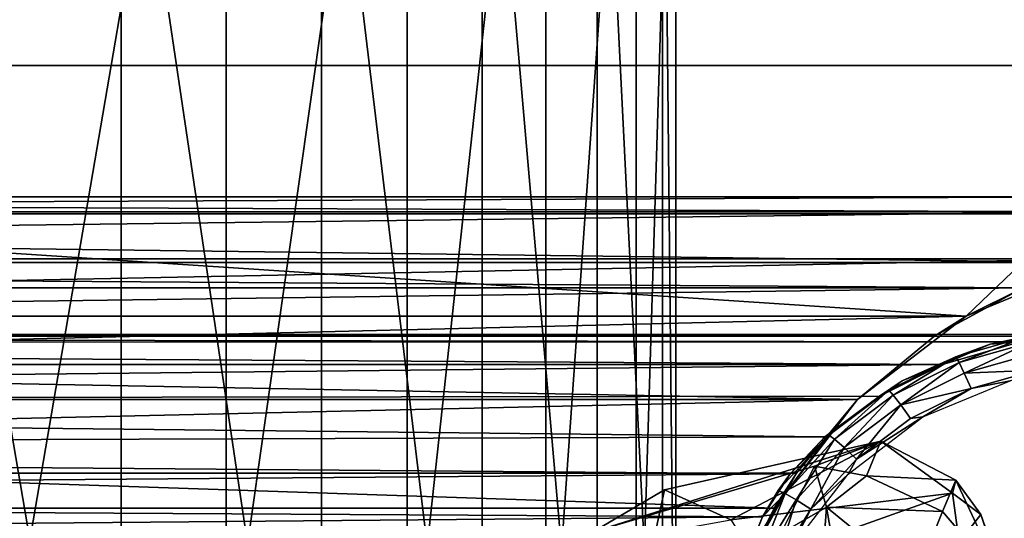
# Model space of a CAD drawing. Units: inches. Extents: x -0.17 to 0.17, y -2.12 to 0.64.
# Drawn here: x 0.02 to 0.05, y -1.51 to -1.49 of the extents above; entities that cross this region are included whole.
import ezdxf

# ---------------------------------------------------------------- set-up
doc = ezdxf.new("R2010")
doc.units = ezdxf.units.IN
doc.header["$MEASUREMENT"] = 0
doc.layers.add('czarny', color=250, linetype='Continuous')
doc.layers.add('stal nierdzewna', color=253, linetype='Continuous')

msp = doc.modelspace()

# ---------------------------------------------------------------- linework, layer by layer
at = {"layer": 'czarny'}
for points in [[(0.061267, -1.491856, 0.50451), (0.061267, -1.163856, 0.5045), (-0.062733, -1.491856, 0.50451)], [(-0.062733, -1.491856, 0.50451), (0.061267, -1.163856, 0.5045), (-0.062733, -1.163856, 0.5045)], [(-0.090733, -1.547856, 0.469512), (-0.050733, -1.339856, 0.469506), (0.049267, -1.339856, 0.469506)], [(-0.090733, -1.547856, 0.469512), (0.049267, -1.339856, 0.469506), (0.089267, -1.547856, 0.469512)], [(0.089267, -1.547856, 0.469512), (0.049267, -1.339856, 0.469506), (0.074267, -1.339856, 0.469506)], [(0.053267, -1.4995, 0.506511), (0.061267, -1.491856, 0.506511), (-0.062733, -1.491856, 0.50651)], [(0.053267, -1.4995, 0.506511), (-0.062733, -1.491856, 0.50651), (-0.054733, -1.4995, 0.506511)], [(0.061267, -1.491856, 0.506511), (0.061267, -1.491856, 0.50451), (-0.062733, -1.491856, 0.50651)], [(-0.062733, -1.491856, 0.50651), (0.061267, -1.491856, 0.50451), (-0.062733, -1.491856, 0.50451)], [(0.057125, -1.497902, 0.506511), (0.061267, -1.491856, 0.506511), (0.053267, -1.4995, 0.506511)], [(0.057267, -1.496381, 0.697257), (-0.058733, -1.496381, 0.697257), (0.057267, -1.495857, 0.701383)], [(-0.058733, -1.496381, 0.697257), (-0.058733, -1.495857, 0.701382), (0.057267, -1.495857, 0.701383)], [(0.057267, -1.495857, 0.701383), (-0.058733, -1.495857, 0.701382), (0.057267, -1.49632, 0.705515)], [(-0.058733, -1.495857, 0.701382), (-0.058733, -1.49632, 0.705515), (0.057267, -1.49632, 0.705515)], [(-0.058733, -1.497746, 0.709422), (0.057267, -1.497746, 0.709422), (0.057267, -1.49632, 0.705515)], [(0.057267, -1.49632, 0.705515), (-0.058733, -1.49632, 0.705515), (-0.058733, -1.497746, 0.709422)], [(0.057267, -1.497864, 0.693372), (-0.058733, -1.497864, 0.693372), (-0.058733, -1.496381, 0.697257)], [(0.057267, -1.497864, 0.693372), (-0.058733, -1.496381, 0.697257), (0.057267, -1.496381, 0.697257)], [(-0.058733, -1.497746, 0.709422), (-0.058601, -1.500053, 0.712881), (0.057267, -1.497746, 0.709422)], [(0.055012, -1.498629, 0.692058), (-0.056479, -1.498629, 0.692058), (-0.058733, -1.497864, 0.693372)], [(0.055012, -1.498629, 0.692058), (-0.058733, -1.497864, 0.693372), (0.057267, -1.497864, 0.693372)], [(0.057267, -1.497746, 0.709422), (-0.058601, -1.500053, 0.712881), (0.057267, -1.500053, 0.712882)], [(0.053267, -1.4995, 0.506511), (0.055012, -1.498629, 0.692058), (0.057125, -1.497902, 0.506511)], [(-0.053777, -1.500098, 0.690089), (-0.056479, -1.498629, 0.692058), (0.055012, -1.498629, 0.692058)], [(0.052311, -1.500098, 0.690089), (-0.053777, -1.500098, 0.690089), (0.055012, -1.498629, 0.692058)], [(0.053267, -1.4995, 0.506511), (0.052311, -1.500098, 0.690089), (0.055012, -1.498629, 0.692058)], [(-0.054733, -1.4995, 0.506511), (-0.05142, -1.502043, 0.506511), (0.053267, -1.4995, 0.506511)], [(-0.05142, -1.502043, 0.506511), (0.049953, -1.502043, 0.506511), (0.053267, -1.4995, 0.506511)], [(0.049953, -1.502043, 0.506511), (0.052311, -1.500098, 0.690089), (0.053267, -1.4995, 0.506511)], [(0.057267, -1.500053, 0.712882), (-0.058601, -1.500053, 0.712881), (-0.057349, -1.500111, 0.712949)], [(0.057267, -1.500053, 0.712882), (-0.057349, -1.500111, 0.712949), (0.056087, -1.500117, 0.712956)], [(0.056087, -1.500117, 0.712956), (-0.057349, -1.500111, 0.712949), (0.054915, -1.500285, 0.713147)], [(-0.057349, -1.500111, 0.712949), (-0.056105, -1.500286, 0.713148), (0.054915, -1.500285, 0.713147)], [(0.049953, -1.502043, 0.688161), (-0.05142, -1.502043, 0.688161), (-0.053777, -1.500098, 0.690089)], [(0.049953, -1.502043, 0.688161), (-0.053777, -1.500098, 0.690089), (0.052311, -1.500098, 0.690089)], [(0.049953, -1.502043, 0.506511), (0.049953, -1.502043, 0.688161), (0.052311, -1.500098, 0.690089)], [(0.053053, -1.500909, 0.717358), (0.055156, -1.500111, 0.716391), (0.052952, -1.500734, 0.716457)], [(0.055156, -1.500111, 0.716391), (0.054004, -1.500353, 0.7155), (0.052952, -1.500734, 0.716457)], [(0.055212, -1.500298, 0.717293), (0.055156, -1.500111, 0.716391), (0.053053, -1.500909, 0.717358)], [(0.056884, -1.49989, 0.715437), (0.054915, -1.500285, 0.713147), (0.054004, -1.500353, 0.7155)], [(0.056884, -1.49989, 0.715437), (0.054004, -1.500353, 0.7155), (0.055156, -1.500111, 0.716391)], [(0.054915, -1.500285, 0.713147), (-0.056105, -1.500286, 0.713148), (0.052541, -1.500974, 0.713878)], [(-0.056105, -1.500286, 0.713148), (-0.053717, -1.500976, 0.71388), (0.052541, -1.500974, 0.713878)], [(0.054004, -1.500353, 0.7155), (0.052541, -1.500974, 0.713878), (0.051311, -1.501469, 0.715605)], [(0.054004, -1.500353, 0.7155), (0.051311, -1.501469, 0.715605), (0.052952, -1.500734, 0.716457)], [(0.054004, -1.500353, 0.7155), (0.054915, -1.500285, 0.713147), (0.052541, -1.500974, 0.713878)], [(0.053053, -1.500909, 0.717358), (0.053211, -1.501235, 0.718207), (0.055212, -1.500298, 0.717293)], [(0.055212, -1.500298, 0.717293), (0.053211, -1.501235, 0.718207), (0.055296, -1.500645, 0.718144)], [(0.053211, -1.501235, 0.718207), (0.055406, -1.50114, 0.718914), (0.055296, -1.500645, 0.718144)], [(0.052541, -1.500974, 0.713878), (-0.053717, -1.500976, 0.71388), (-0.051561, -1.50208, 0.714891)], [(0.052541, -1.500974, 0.713878), (-0.051561, -1.50208, 0.714891), (0.05062, -1.50194, 0.714773)], [(0.051311, -1.501469, 0.715605), (0.052541, -1.500974, 0.713878), (0.05062, -1.50194, 0.714773)], [(0.051044, -1.501906, 0.717448), (0.052952, -1.500734, 0.716457), (0.050902, -1.501752, 0.71655)], [(0.052952, -1.500734, 0.716457), (0.051311, -1.501469, 0.715605), (0.050902, -1.501752, 0.71655)], [(0.053053, -1.500909, 0.717358), (0.052952, -1.500734, 0.716457), (0.051044, -1.501906, 0.717448)], [(0.051044, -1.501906, 0.717448), (0.05127, -1.502198, 0.718293), (0.053053, -1.500909, 0.717358)], [(0.053053, -1.500909, 0.717358), (0.05127, -1.502198, 0.718293), (0.053211, -1.501235, 0.718207)], [(0.05127, -1.502198, 0.718293), (0.05342, -1.501703, 0.718974), (0.053211, -1.501235, 0.718207)], [(0.05342, -1.501703, 0.718974), (0.055406, -1.50114, 0.718914), (0.053211, -1.501235, 0.718207)], [(0.05342, -1.501703, 0.718974), (0.054609, -1.501473, 0.719113), (0.055406, -1.50114, 0.718914)], [(0.051311, -1.501469, 0.715605), (0.05062, -1.50194, 0.714773), (0.048951, -1.503178, 0.715746)], [(0.051311, -1.501469, 0.715605), (0.048951, -1.503178, 0.715746), (0.050902, -1.501752, 0.71655)], [(0.051948, -1.50257, 0.719217), (0.054609, -1.501473, 0.719113), (0.05342, -1.501703, 0.718974)], [(0.050902, -1.501752, 0.71655), (0.048951, -1.503178, 0.715746), (0.049074, -1.503128, 0.716662)], [(0.049253, -1.503254, 0.717558), (0.050902, -1.501752, 0.71655), (0.049074, -1.503128, 0.716662)], [(0.051044, -1.501906, 0.717448), (0.050902, -1.501752, 0.71655), (0.049253, -1.503254, 0.717558)], [(0.049253, -1.503254, 0.717558), (0.049539, -1.503501, 0.7184), (0.051044, -1.501906, 0.717448)], [(0.051044, -1.501906, 0.717448), (0.049539, -1.503501, 0.7184), (0.05127, -1.502198, 0.718293)], [(0.05157, -1.50262, 0.719057), (0.05342, -1.501703, 0.718974), (0.05127, -1.502198, 0.718293)], [(0.05157, -1.50262, 0.719057), (0.051948, -1.50257, 0.719217), (0.05342, -1.501703, 0.718974)], [(0.05062, -1.50194, 0.714773), (-0.051561, -1.50208, 0.714891), (0.048951, -1.503178, 0.715746)], [(-0.051561, -1.50208, 0.714891), (-0.04973, -1.503511, 0.715979), (0.048951, -1.503178, 0.715746)], [(-0.048877, -1.505356, 0.506511), (0.04741, -1.505356, 0.506511), (-0.05142, -1.502043, 0.506511)], [(-0.05142, -1.502043, 0.506511), (0.04741, -1.505356, 0.506511), (0.049953, -1.502043, 0.506511)], [(-0.049553, -1.504286, 0.686545), (-0.05142, -1.502043, 0.688161), (0.049953, -1.502043, 0.688161)], [(0.048086, -1.504286, 0.686545), (-0.049553, -1.504286, 0.686545), (0.049953, -1.502043, 0.688161)], [(0.04741, -1.505356, 0.506511), (0.048086, -1.504286, 0.686545), (0.049953, -1.502043, 0.506511)], [(0.049953, -1.502043, 0.506511), (0.048086, -1.504286, 0.686545), (0.049953, -1.502043, 0.688161)], [(0.049539, -1.503501, 0.7184), (0.049922, -1.503861, 0.719158), (0.05127, -1.502198, 0.718293)], [(0.05127, -1.502198, 0.718293), (0.049922, -1.503861, 0.719158), (0.05157, -1.50262, 0.719057)], [(0.049922, -1.503861, 0.719158), (0.049662, -1.504318, 0.71936), (0.051948, -1.50257, 0.719217)], [(0.049922, -1.503861, 0.719158), (0.051948, -1.50257, 0.719217), (0.05157, -1.50262, 0.719057)], [(0.048951, -1.503178, 0.715746), (-0.04973, -1.503511, 0.715979), (0.047896, -1.504305, 0.716488)], [(0.047741, -1.504907, 0.717687), (0.049074, -1.503128, 0.716662), (0.04753, -1.504816, 0.716794)], [(0.049074, -1.503128, 0.716662), (0.047896, -1.504305, 0.716488), (0.04753, -1.504816, 0.716794)], [(0.049253, -1.503254, 0.717558), (0.049074, -1.503128, 0.716662), (0.047741, -1.504907, 0.717687)], [(0.047741, -1.504907, 0.717687), (0.048078, -1.505099, 0.718525), (0.049253, -1.503254, 0.717558)], [(0.048951, -1.503178, 0.715746), (0.047896, -1.504305, 0.716488), (0.049074, -1.503128, 0.716662)], [(0.049253, -1.503254, 0.717558), (0.048078, -1.505099, 0.718525), (0.049539, -1.503501, 0.7184)], [(-0.04973, -1.503511, 0.715979), (-0.048345, -1.505084, 0.716932), (0.047896, -1.504305, 0.716488)], [(0.04853, -1.505383, 0.719277), (0.049539, -1.503501, 0.7184), (0.048078, -1.505099, 0.718525)], [(0.049922, -1.503861, 0.719158), (0.049539, -1.503501, 0.7184), (0.04853, -1.505383, 0.719277)], [(0.04853, -1.505383, 0.719277), (0.049662, -1.504318, 0.71936), (0.049922, -1.503861, 0.719158)], [(0.046575, -1.507019, 0.685198), (-0.048042, -1.507019, 0.685198), (-0.049553, -1.504286, 0.686545)], [(0.046575, -1.507019, 0.685198), (-0.049553, -1.504286, 0.686545), (0.048086, -1.504286, 0.686545)], [(0.047896, -1.504305, 0.716488), (-0.048345, -1.505084, 0.716932), (0.047053, -1.505619, 0.717207)], [(0.04741, -1.505356, 0.506511), (0.046575, -1.507019, 0.685198), (0.048086, -1.504286, 0.686545)], [(0.047053, -1.505619, 0.717207), (0.04753, -1.504816, 0.716794), (0.047896, -1.504305, 0.716488)], [(0.04853, -1.505383, 0.719277), (0.047909, -1.506598, 0.719534), (0.049662, -1.504318, 0.71936)], [(0.04656, -1.50681, 0.71783), (0.046937, -1.506937, 0.718663), (0.047741, -1.504907, 0.717687)], [(0.047053, -1.505619, 0.717207), (0.04656, -1.50681, 0.71783), (0.047741, -1.504907, 0.717687)], [(0.047741, -1.504907, 0.717687), (0.046937, -1.506937, 0.718663), (0.048078, -1.505099, 0.718525)], [(0.047741, -1.504907, 0.717687), (0.04753, -1.504816, 0.716794), (0.047053, -1.505619, 0.717207)], [(-0.048345, -1.505084, 0.716932), (-0.047521, -1.506441, 0.717586), (0.047053, -1.505619, 0.717207)], [(0.047443, -1.507135, 0.719408), (0.048078, -1.505099, 0.718525), (0.046937, -1.506937, 0.718663)], [(0.04853, -1.505383, 0.719277), (0.048078, -1.505099, 0.718525), (0.047443, -1.507135, 0.719408)], [(-0.047279, -1.509215, 0.506511), (0.045812, -1.509215, 0.506511), (-0.048877, -1.505356, 0.506511)], [(-0.048877, -1.505356, 0.506511), (0.045812, -1.509215, 0.506511), (0.04741, -1.505356, 0.506511)], [(0.045812, -1.509215, 0.506511), (0.046575, -1.507019, 0.685198), (0.04741, -1.505356, 0.506511)], [(0.047443, -1.507135, 0.719408), (0.047909, -1.506598, 0.719534), (0.04853, -1.505383, 0.719277)], [(0.047053, -1.505619, 0.717207), (-0.047521, -1.506441, 0.717586), (0.046265, -1.507592, 0.718033)], [(0.046265, -1.507592, 0.718033), (0.04656, -1.50681, 0.71783), (0.047053, -1.505619, 0.717207)]]:
    msp.add_3dface(points, dxfattribs=at)
at = {"layer": 'stal nierdzewna'}
for points in [[(0.030674, -1.471365, 2.270231), (0.024032, -1.510135, 2.258888), (0.024032, -1.470656, 2.265055)], [(0.030674, -1.471365, 2.270231), (0.030674, -1.511038, 2.264034), (0.024032, -1.510135, 2.258888)], [(0.036208, -1.472232, 2.276558), (0.030674, -1.511038, 2.264034), (0.030674, -1.471365, 2.270231)], [(0.036208, -1.472232, 2.276558), (0.036208, -1.512142, 2.270324), (0.030674, -1.511038, 2.264034)], [(0.040434, -1.473225, 2.283809), (0.036208, -1.512142, 2.270324), (0.036208, -1.472232, 2.276558)], [(0.040434, -1.473225, 2.283809), (0.040434, -1.513407, 2.277532), (0.036208, -1.512142, 2.270324)], [(0.043197, -1.474309, 2.29172), (0.040434, -1.513407, 2.277532), (0.040434, -1.473225, 2.283809)], [(0.043197, -1.474309, 2.29172), (0.043197, -1.514788, 2.285397), (0.040434, -1.513407, 2.277532)], [(0.0444, -1.475444, 2.300008), (0.043197, -1.514788, 2.285397), (0.043197, -1.474309, 2.29172)], [(0.0444, -1.475444, 2.300008), (0.0444, -1.516234, 2.293636), (0.043197, -1.514788, 2.285397)], [(0.043998, -1.47659, 2.30837), (0.0444, -1.516234, 2.293636), (0.0444, -1.475444, 2.300008)], [(0.042006, -1.477704, 2.316507), (0.043998, -1.517694, 2.30195), (0.043998, -1.47659, 2.30837)], [(0.043998, -1.47659, 2.30837), (0.043998, -1.517694, 2.30195), (0.0444, -1.516234, 2.293636)], [(0.038495, -1.478748, 2.324122), (0.042006, -1.519114, 2.310038), (0.042006, -1.477704, 2.316507)], [(0.042006, -1.477704, 2.316507), (0.042006, -1.519114, 2.310038), (0.043998, -1.517694, 2.30195)], [(0.033593, -1.479682, 2.330942), (0.038495, -1.520442, 2.317609), (0.038495, -1.478748, 2.324122)], [(0.038495, -1.478748, 2.324122), (0.038495, -1.520442, 2.317609), (0.042006, -1.519114, 2.310038)], [(0.027478, -1.480473, 2.33672), (0.033593, -1.521633, 2.324389), (0.033593, -1.479682, 2.330942)], [(0.033593, -1.479682, 2.330942), (0.033593, -1.521633, 2.324389), (0.038495, -1.520442, 2.317609)], [(0.020369, -1.481094, 2.341246), (0.027478, -1.522641, 2.330133), (0.027478, -1.480473, 2.33672)], [(0.027478, -1.480473, 2.33672), (0.027478, -1.522641, 2.330133), (0.033593, -1.521633, 2.324389)], [(0.020369, -1.481094, 2.341246), (0.020369, -1.523431, 2.334633), (0.027478, -1.522641, 2.330133)], [(0.050659, -1.503306, 0.745024), (0.041866, -1.506082, 0.757575), (0.044059, -1.504792, 0.759165)], [(0.048639, -1.504078, 0.744252), (0.041866, -1.506082, 0.757575), (0.050659, -1.503306, 0.745024)], [(0.050659, -1.503306, 0.745024), (0.044059, -1.504792, 0.759165), (0.046079, -1.505708, 0.759759)], [(0.050659, -1.503306, 0.745024), (0.046079, -1.505708, 0.759759), (0.052852, -1.504898, 0.74631)], [(0.05023, -1.50437, 0.74226), (0.048639, -1.504078, 0.744252), (0.050659, -1.503306, 0.745024)], [(0.05023, -1.50437, 0.74226), (0.050659, -1.503306, 0.745024), (0.052951, -1.504502, 0.743517)], [(0.052951, -1.504502, 0.743517), (0.050659, -1.503306, 0.745024), (0.052852, -1.504898, 0.74631)], [(0.047611, -1.50613, 0.744165), (0.041866, -1.506082, 0.757575), (0.048639, -1.504078, 0.744252)], [(0.049002, -1.50532, 0.742197), (0.047611, -1.50613, 0.744165), (0.048639, -1.504078, 0.744252)], [(0.049002, -1.50532, 0.742197), (0.048639, -1.504078, 0.744252), (0.05023, -1.50437, 0.74226)], [(0.049002, -1.50532, 0.742197), (0.05023, -1.50437, 0.74226), (0.052547, -1.505455, 0.740709)], [(0.052547, -1.505455, 0.740709), (0.05023, -1.50437, 0.74226), (0.052951, -1.504502, 0.743517)], [(0.052547, -1.505455, 0.740709), (0.052951, -1.504502, 0.743517), (0.05443, -1.507663, 0.73998)], [(0.052951, -1.504502, 0.743517), (0.052852, -1.504898, 0.74631), (0.053716, -1.505548, 0.744372)], [(0.05443, -1.507663, 0.73998), (0.052951, -1.504502, 0.743517), (0.053716, -1.505548, 0.744372)], [(0.041866, -1.506082, 0.757575), (0.043769, -1.506132, 0.761506), (0.044059, -1.504792, 0.759165)], [(0.046079, -1.505708, 0.759759), (0.044059, -1.504792, 0.759165), (0.043769, -1.506132, 0.761506)], [(0.052852, -1.504898, 0.74631), (0.046079, -1.505708, 0.759759), (0.04693, -1.507001, 0.759635)], [(0.052852, -1.504898, 0.74631), (0.04693, -1.507001, 0.759635), (0.053054, -1.506394, 0.746677)], [(0.053716, -1.505548, 0.744372), (0.052852, -1.504898, 0.74631), (0.053054, -1.506394, 0.746677)], [(0.048794, -1.508236, 0.741626), (0.047611, -1.50613, 0.744165), (0.049002, -1.50532, 0.742197)], [(0.050215, -1.512293, 0.73812), (0.048794, -1.508236, 0.741626), (0.049002, -1.50532, 0.742197)], [(0.051709, -1.507531, 0.738724), (0.049002, -1.50532, 0.742197), (0.052547, -1.505455, 0.740709)], [(0.050215, -1.512293, 0.73812), (0.049002, -1.50532, 0.742197), (0.051709, -1.507531, 0.738724)], [(0.051709, -1.507531, 0.738724), (0.052547, -1.505455, 0.740709), (0.05443, -1.507663, 0.73998)], [(0.055383, -1.510306, 0.74026), (0.053716, -1.505548, 0.744372), (0.053054, -1.506394, 0.746677)], [(0.05443, -1.507663, 0.73998), (0.053716, -1.505548, 0.744372), (0.055383, -1.510306, 0.74026)]]:
    msp.add_3dface(points, dxfattribs=at)

doc.saveas('drawing.dxf')
